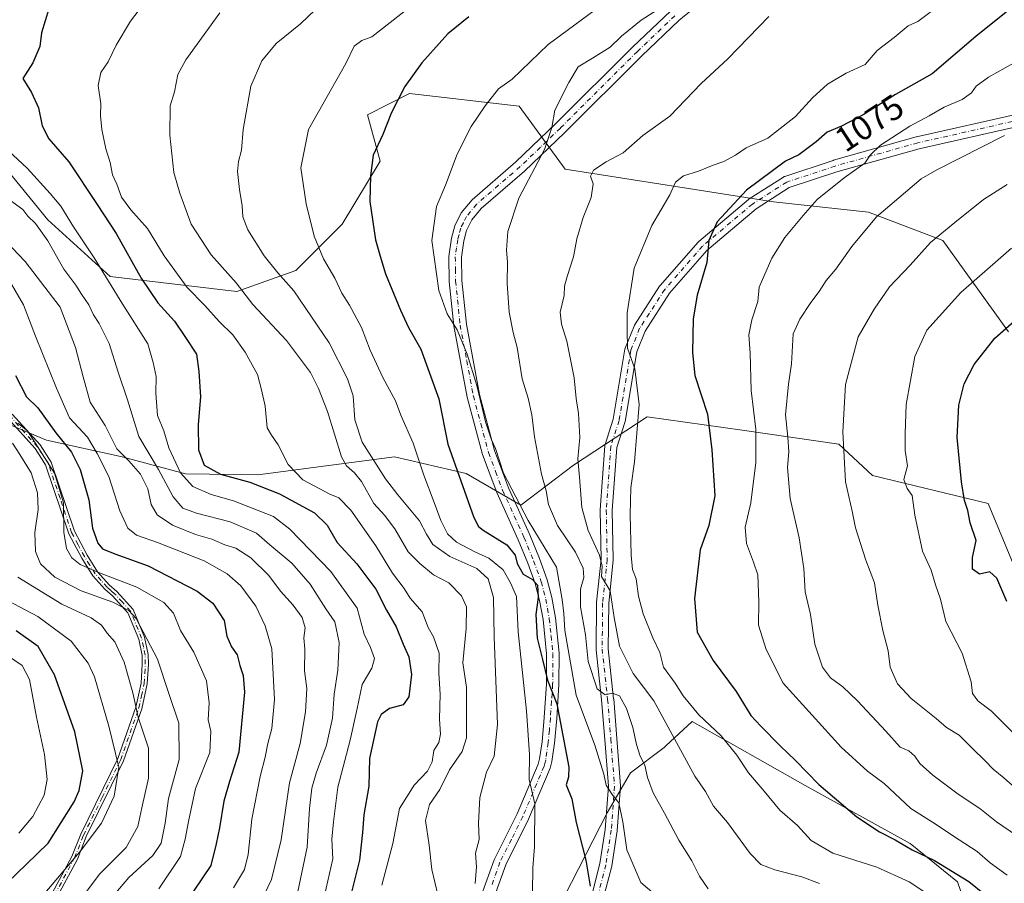
# Model space of a CAD drawing. Units: metres. Extents: x 658297 to 661756, y 4744133 to 4746526.
# Drawn here: x 658679 to 658965, y 4744563 to 4744813 of the extents above; entities that cross this region are included whole.
import ezdxf
from ezdxf.enums import TextEntityAlignment as Align

# ---------------------------------------------------------------- set-up
doc = ezdxf.new("R2010")
doc.units = ezdxf.units.M
doc.header["$MEASUREMENT"] = 0
doc.linetypes.add('DGN Style 4', pattern=[2.638475, 1.318413, -0.659207, 0.001648, -0.659207])
for name, color, linetype, lineweight in [('Arbolado forestal CxS', 92, 'Continuous', 0), ('Camino Cxs', 7, 'Continuous', 0), ('Camino eje', 30, 'DGN Style 4', 13), ('Curva de nivel maestra', 30, 'Continuous', 30), ('Curva de nivel normal', 30, 'Continuous', 0), ('Pastizal CxS', 92, 'Continuous', 0), ('Rótulo de curva de nivel directora', 7, 'Continuous', 0)]:
    doc.layers.add(name, color=color, linetype=linetype, lineweight=lineweight)
doc.styles.add('Style-Arial', font='txt')

# ---------------------------------------------------------------- blocks, each defined once
blk = doc.blocks.new('*U12')
at = {"layer": 'Arbolado forestal CxS', "color": 92, "linetype": 'Continuous', "lineweight": 0}
for points in [[(658668.327, 4744699.6131, 990.8773), (658687.2336, 4744691.6841, 996.7481), (658709.1899, 4744686.8052, 1009.0812), (658727.4866, 4744681.9261, 1019.9247), (658748.4321, 4744681.6159, 1027.4657), (658788.0835, 4744686.8783, 1041.9334), (658808.8229, 4744681.9994, 1050.1781), (658824.6825, 4744672.8493, 1055.209), (658839.9325, 4744684.4389, 1063.2211), (658861.2823, 4744698.4676, 1070.0611), (658888.7953, 4744694.5367, 1077.0516), (658916.7909, 4744690.5371, 1088.7873), (658926.5508, 4744681.3883, 1091.7964), (658960.035, 4744673.2892, 1101.1799), (658980.228, 4744624.6592, 1100.9278)], [(658965.8987, 4744722.9971, 1099.5114), (658946.9324, 4744749.4587, 1089.3562), (658925.332, 4744757.6357, 1083.2711), (658897.8823, 4744760.686, 1076.7462), (658837.4598, 4744770.1542, 1061.3995), (658824.1323, 4744788.326, 1056.2038), (658792.423, 4744791.9851, 1049.6015), (658780.2272, 4744785.8874, 1047.4441), (658783.8857, 4744772.4717, 1049.8367), (658772.9087, 4744754.1783, 1046.9777), (658759.4938, 4744740.7626, 1041.4468), (658742.4192, 4744734.665, 1034.0974), (658705.7228, 4744739.0682, 1020.0012), (658687.6363, 4744755.4909, 1016.5257), (658671.2729, 4744775.3265, 1017.7422)], [(658957.9029, 4744544.2339, 1069.0988), (658951.0863, 4744563.7726, 1074.265), (658937.4599, 4744574.8885, 1075.5445), (658907.0298, 4744591.7214, 1073.6916), (658874.2428, 4744610.2474, 1068.1247), (658866.6592, 4744603.1669, 1063.1596), (658866.1608, 4744602.7015, 1062.8646), (658856.4007, 4744595.3818, 1056.3273), (658849.6907, 4744583.7919, 1053.6147), (658822.8506, 4744531.3334, 1043.5943)]]:
    blk.add_polyline3d(points, dxfattribs=at)
blk = doc.blocks.new('*U13')
at = {"layer": 'Camino Cxs', "color": 7, "linetype": 'Continuous', "lineweight": 0}
for points in [[(658677.3301, 4744699.2401, 998.7636), (658685.3601, 4744690.2901, 1002.2806), (658688.5701, 4744685.3201, 1003.9508), (658695.3401, 4744665.2801, 1003.8413), (658698.9801, 4744658.4101, 1002.367), (658702.0601, 4744653.5001, 998.8808), (658705.4001, 4744649.7601, 999.6473), (658707.5901, 4744647.8601, 1000.7431), (658712.3301, 4744642.6101, 1002.3273), (658715.6401, 4744634.6201, 1002.4688), (658716.6501, 4744629.5701, 1003.842), (658716.7401, 4744626.8501, 1002.7853), (658716.4401, 4744621.1501, 995.4433), (658714.8401, 4744613.9101, 998.1317), (658709.5501, 4744598.8401, 997.6856), (658698.7601, 4744576.9101, 996.2286), (658696.1801, 4744570.3901, 994.57), (658683.9001, 4744547.5301, 990.9053), (658671.4601, 4744528.9101, 993.5723)], [(658670.0901, 4744530.0301, 993.6016), (658682.3901, 4744548.4201, 990.2561), (658694.5801, 4744571.1101, 994.1311), (658697.1501, 4744577.6001, 994.9862), (658707.9301, 4744599.4901, 997.5757), (658713.1501, 4744614.3601, 996.7531), (658714.6901, 4744621.3501, 994.7402), (658714.9901, 4744626.8401, 1002.1725), (658714.9101, 4744629.3601, 1003.0637), (658713.9601, 4744634.0901, 1001.2124), (658710.8401, 4744641.6301, 1001.1226), (658706.3801, 4744646.5801, 1000.5988), (658704.1701, 4744648.4801, 999.798), (658700.6501, 4744652.4301, 997.5401), (658697.4601, 4744657.5301, 1001.2988), (658693.7201, 4744664.5801, 1002.6009), (658686.9801, 4744684.5501, 1002.5424), (658683.9601, 4744689.2101, 1001.5356), (658675.9301, 4744698.1601, 997.0451)]]:
    blk.add_polyline3d(points, dxfattribs=at)

msp = doc.modelspace()

# ---------------------------------------------------------------- linework, layer by layer
at = {"layer": 'Arbolado forestal CxS', "color": 92, "linetype": 'Continuous', "lineweight": 0}
for points in [[(658671.2729, 4744775.3265, 1017.7422), (658687.6363, 4744755.4909, 1016.5257), (658705.7228, 4744739.0682, 1020.0012), (658742.4192, 4744734.665, 1034.0974), (658759.4938, 4744740.7626, 1041.4468), (658772.9087, 4744754.1783, 1046.9777), (658783.8857, 4744772.4717, 1049.8367), (658780.2272, 4744785.8874, 1047.4441), (658792.423, 4744791.9851, 1049.6015), (658824.1323, 4744788.326, 1056.2038), (658837.4598, 4744770.1542, 1061.3995), (658897.8823, 4744760.686, 1076.7462), (658925.332, 4744757.6357, 1083.2711), (658946.9324, 4744749.4587, 1089.3562), (658965.8987, 4744722.9971, 1099.5114)], [(658965.8987, 4744722.9971, 1099.5114), (658946.9324, 4744749.4587, 1089.3562), (658925.332, 4744757.6357, 1083.2711), (658897.8823, 4744760.686, 1076.7462), (658837.4598, 4744770.1542, 1061.3995), (658824.1323, 4744788.326, 1056.2038), (658792.423, 4744791.9851, 1049.6015), (658780.2272, 4744785.8874, 1047.4441), (658783.8857, 4744772.4717, 1049.8367), (658772.9087, 4744754.1783, 1046.9777), (658759.4938, 4744740.7626, 1041.4468), (658742.4192, 4744734.665, 1034.0974), (658705.7228, 4744739.0682, 1020.0012), (658687.6363, 4744755.4909, 1016.5257), (658671.2729, 4744775.3265, 1017.7422)], [(658965.8987, 4744722.9971, 1099.5114), (658946.9324, 4744749.4587, 1089.3562), (658925.332, 4744757.6357, 1083.2711), (658897.8823, 4744760.686, 1076.7462), (658837.4598, 4744770.1542, 1061.3995), (658824.1323, 4744788.326, 1056.2038), (658792.423, 4744791.9851, 1049.6015), (658780.2272, 4744785.8874, 1047.4441), (658783.8857, 4744772.4717, 1049.8367), (658772.9087, 4744754.1783, 1046.9777), (658759.4938, 4744740.7626, 1041.4468), (658742.4192, 4744734.665, 1034.0974), (658705.7228, 4744739.0682, 1020.0012), (658687.6363, 4744755.4909, 1016.5257), (658671.2729, 4744775.3265, 1017.7422)], [(658980.228, 4744624.6592, 1100.9278), (658960.035, 4744673.2892, 1101.1799), (658926.5508, 4744681.3883, 1091.7964), (658916.7909, 4744690.5371, 1088.7873), (658888.7953, 4744694.5367, 1077.0516), (658861.2823, 4744698.4676, 1070.0611), (658839.9325, 4744684.4389, 1063.2211), (658824.6825, 4744672.8493, 1055.209), (658808.8229, 4744681.9994, 1050.1781), (658788.0835, 4744686.8783, 1041.9334), (658748.4321, 4744681.6159, 1027.4657), (658727.4866, 4744681.9261, 1019.9247), (658709.1899, 4744686.8052, 1009.0812), (658687.2336, 4744691.6841, 996.7481), (658668.327, 4744699.6131, 990.8773)], [(658668.327, 4744699.6131, 990.8773), (658687.2336, 4744691.6841, 996.7481), (658709.1899, 4744686.8052, 1009.0812), (658727.4866, 4744681.9261, 1019.9247), (658748.4321, 4744681.6159, 1027.4657), (658788.0835, 4744686.8783, 1041.9334), (658808.8229, 4744681.9994, 1050.1781), (658824.6825, 4744672.8493, 1055.209), (658839.9325, 4744684.4389, 1063.2211), (658861.2823, 4744698.4676, 1070.0611), (658888.7953, 4744694.5367, 1077.0516), (658916.7909, 4744690.5371, 1088.7873), (658926.5508, 4744681.3883, 1091.7964), (658960.035, 4744673.2892, 1101.1799), (658980.228, 4744624.6592, 1100.9278)], [(658668.327, 4744699.6131, 990.8773), (658687.2336, 4744691.6841, 996.7481), (658709.1899, 4744686.8052, 1009.0812), (658727.4866, 4744681.9261, 1019.9247), (658748.4321, 4744681.6159, 1027.4657), (658788.0835, 4744686.8783, 1041.9334), (658808.8229, 4744681.9994, 1050.1781), (658824.6825, 4744672.8493, 1055.209), (658839.9325, 4744684.4389, 1063.2211), (658861.2823, 4744698.4676, 1070.0611), (658888.7953, 4744694.5367, 1077.0516), (658916.7909, 4744690.5371, 1088.7873), (658926.5508, 4744681.3883, 1091.7964), (658960.035, 4744673.2892, 1101.1799), (658980.228, 4744624.6592, 1100.9278)], [(658957.9029, 4744544.2339, 1069.0988), (658951.0863, 4744563.7726, 1074.265), (658937.4599, 4744574.8885, 1075.5445), (658907.0298, 4744591.7214, 1073.6916), (658874.2428, 4744610.2474, 1068.1247), (658866.6592, 4744603.1669, 1063.1596), (658866.1608, 4744602.7015, 1062.8646), (658856.4007, 4744595.3818, 1056.3273), (658849.6907, 4744583.7919, 1053.6147), (658822.8506, 4744531.3334, 1043.5943)]]:
    msp.add_polyline3d(points, dxfattribs=at)
at = {"layer": 'Camino Cxs', "color": 7, "linetype": 'Continuous', "lineweight": 0}
for points in [[(658877.7101, 4744819.2801, 1074.6439), (658870.4401, 4744813.1601, 1069.2539), (658859.6901, 4744802.9101, 1066.9901), (658837.3801, 4744780.7001, 1067.8796), (658825.6801, 4744769.5101, 1062.2341), (658813.1401, 4744758.6901, 1059.572), (658810.4801, 4744755.4401, 1058.8948), (658808.9501, 4744752.3801, 1058.1372), (658808.1501, 4744749.3901, 1057.5991), (658807.4901, 4744744.6001, 1057.0343), (658807.5901, 4744737.8501, 1057.2516), (658808.8801, 4744725.2401, 1057.9387), (658812.6701, 4744704.8901, 1058.4894), (658817.0201, 4744688.6601, 1060.5716), (658821.0401, 4744677.8801, 1058.6609), (658827.2401, 4744664.2901, 1063.9898), (658830.0601, 4744657.4001, 1066.4631), (658832.3001, 4744651.2201, 1058.516), (658833.6501, 4744646.0701, 1059.9179), (658834.7001, 4744640.2301, 1062.9383), (658835.7501, 4744629.9701, 1060.3132), (658835.6901, 4744620.9601, 1058.2825), (658835.0501, 4744611.0801, 1051.397), (658834.4201, 4744603.9101, 1053.3948), (658833.6501, 4744598.6201, 1053.4461), (658833.1101, 4744596.6601, 1052.681), (658826.9001, 4744581.9201, 1048.5227), (658820.2701, 4744568.7401, 1049.4589), (658815.4201, 4744555.0801, 1046.7682)], [(658877.7101, 4744819.2801, 1074.6439), (658870.4401, 4744813.1601, 1069.2539), (658859.6901, 4744802.9101, 1066.9901), (658837.3801, 4744780.7001, 1067.8796), (658825.6801, 4744769.5101, 1062.2341), (658813.1401, 4744758.6901, 1059.572), (658810.4801, 4744755.4401, 1058.8948), (658808.9501, 4744752.3801, 1058.1372), (658808.1501, 4744749.3901, 1057.5991), (658807.4901, 4744744.6001, 1057.0343), (658807.5901, 4744737.8501, 1057.2516), (658808.8801, 4744725.2401, 1057.9387), (658812.6701, 4744704.8901, 1058.4894), (658817.0201, 4744688.6601, 1060.5716), (658821.0401, 4744677.8801, 1058.6609), (658827.2401, 4744664.2901, 1063.9898), (658830.0601, 4744657.4001, 1066.4631), (658832.3001, 4744651.2201, 1058.516), (658833.6501, 4744646.0701, 1059.9179), (658834.7001, 4744640.2301, 1062.9383), (658835.7501, 4744629.9701, 1060.3132), (658835.6901, 4744620.9601, 1058.2825), (658835.0501, 4744611.0801, 1051.397), (658834.4201, 4744603.9101, 1053.3948), (658833.6501, 4744598.6201, 1053.4461), (658833.1101, 4744596.6601, 1052.681), (658826.9001, 4744581.9201, 1048.5227), (658820.2701, 4744568.7401, 1049.4589), (658815.4201, 4744555.0801, 1046.7682)], [(658811.9401, 4744556.2301, 1045.7732), (658816.9001, 4744570.1801, 1048.9572), (658823.5701, 4744583.4601, 1052.3228), (658829.6401, 4744597.8601, 1053.326), (658830.0601, 4744599.3701, 1053.5206), (658830.7801, 4744604.3301, 1053.1219), (658831.3901, 4744611.3601, 1050.142), (658832.0301, 4744621.0901, 1053.7855), (658832.0901, 4744629.8001, 1058.03), (658831.0701, 4744639.7201, 1061.3304), (658830.0701, 4744645.2801, 1057.9758), (658828.8001, 4744650.1301, 1057.9125), (658826.6401, 4744656.0901, 1063.066), (658823.8801, 4744662.8301, 1058.618), (658817.6501, 4744676.4801, 1059.6768), (658813.5201, 4744687.5401, 1059.613), (658809.1001, 4744704.0801, 1057.8599), (658805.2501, 4744724.7201, 1057.3131), (658803.9301, 4744737.6401, 1058.1197), (658803.8301, 4744744.8301, 1057.7574), (658804.5501, 4744750.1201, 1058.3189), (658805.5001, 4744753.6901, 1058.7352), (658807.3901, 4744757.4501, 1059.6573), (658810.5101, 4744761.2601, 1061.0695), (658823.2201, 4744772.2201, 1064.5653), (658834.8201, 4744783.3201, 1069.7257), (658857.1301, 4744805.5301, 1065.6453), (658867.9901, 4744815.8901, 1067.4413)], [(658811.9401, 4744556.2301, 1045.7732), (658816.9001, 4744570.1801, 1048.9572), (658823.5701, 4744583.4601, 1052.3228), (658829.6401, 4744597.8601, 1053.326), (658830.0601, 4744599.3701, 1053.5206), (658830.7801, 4744604.3301, 1053.1219), (658831.3901, 4744611.3601, 1050.142), (658832.0301, 4744621.0901, 1053.7855), (658832.0901, 4744629.8001, 1058.03), (658831.0701, 4744639.7201, 1061.3304), (658830.0701, 4744645.2801, 1057.9758), (658828.8001, 4744650.1301, 1057.9125), (658826.6401, 4744656.0901, 1063.066), (658823.8801, 4744662.8301, 1058.618), (658817.6501, 4744676.4801, 1059.6768), (658813.5201, 4744687.5401, 1059.613), (658809.1001, 4744704.0801, 1057.8599), (658805.2501, 4744724.7201, 1057.3131), (658803.9301, 4744737.6401, 1058.1197), (658803.8301, 4744744.8301, 1057.7574), (658804.5501, 4744750.1201, 1058.3189), (658805.5001, 4744753.6901, 1058.7352), (658807.3901, 4744757.4501, 1059.6573), (658810.5101, 4744761.2601, 1061.0695), (658823.2201, 4744772.2201, 1064.5653), (658834.8201, 4744783.3201, 1069.7257), (658857.1301, 4744805.5301, 1065.6453), (658867.9901, 4744815.8901, 1067.4413)], [(658845.1042, 4744559.5753, 1050.4065), (658847.5473, 4744569.0907, 1052.5174), (658849.1104, 4744578.9905, 1055.3059), (658850.0216, 4744591.4859, 1060.4505), (658848.9736, 4744604.9782, 1058.6405), (658848.0497, 4744616.4604, 1063.9813), (658846.4649, 4744630.9878, 1065.5878), (658846.4546, 4744631.1863, 1065.5598), (658846.587, 4744644.5564, 1067.4496), (658846.5965, 4744644.7223, 1067.4927), (658847.9081, 4744657.1825, 1067.3359), (658847.6454, 4744671.3781, 1071.3191), (658847.6496, 4744671.519, 1071.2917), (658848.9726, 4744690.0399, 1070.5231), (658848.9948, 4744690.2191, 1070.4799), (658849.0521, 4744690.4507, 1070.4215), (658851.3948, 4744697.7391, 1071.1579), (658854.8145, 4744717.9941, 1074.2276), (658854.8945, 4744718.295, 1074.0419), (658854.9118, 4744718.3406, 1074.0104), (658857.4253, 4744724.6906, 1072.2993), (658857.537, 4744724.9215, 1072.361), (658857.5833, 4744724.9972, 1072.3806), (658864.8594, 4744736.242, 1073.7949), (658864.9994, 4744736.4294, 1073.8248), (658875.9909, 4744749.0105, 1077.1596), (658876.1801, 4744749.1964, 1077.2314), (658890.6019, 4744761.3689, 1083.9193), (658890.7854, 4744761.5039, 1083.9969), (658900.7072, 4744767.8539, 1082.2728), (658900.8986, 4744767.9602, 1082.1626), (658901.1018, 4744768.0417, 1082.0362), (658915.1248, 4744772.6719, 1081.1925), (658915.1989, 4744772.6945, 1081.1593), (658939.1437, 4744779.4414, 1092.0553), (658939.2347, 4744779.4644, 1092.0433), (658969.265, 4744786.2113, 1093.7055)], [(658845.1042, 4744559.5753, 1050.4065), (658847.5473, 4744569.0907, 1052.5174), (658849.1104, 4744578.9905, 1055.3059), (658850.0216, 4744591.4859, 1060.4505), (658848.9736, 4744604.9782, 1058.6405), (658848.0497, 4744616.4604, 1063.9813), (658846.4649, 4744630.9878, 1065.5878), (658846.4546, 4744631.1863, 1065.5598), (658846.587, 4744644.5564, 1067.4496), (658846.5965, 4744644.7223, 1067.4927), (658847.9081, 4744657.1825, 1067.3359), (658847.6454, 4744671.3781, 1071.3191), (658847.6496, 4744671.519, 1071.2917), (658848.9726, 4744690.0399, 1070.5231), (658848.9948, 4744690.2191, 1070.4799), (658849.0521, 4744690.4507, 1070.4215), (658851.3948, 4744697.7391, 1071.1579), (658854.8145, 4744717.9941, 1074.2276), (658854.8945, 4744718.295, 1074.0419), (658854.9118, 4744718.3406, 1074.0104), (658857.4253, 4744724.6906, 1072.2993), (658857.537, 4744724.9215, 1072.361), (658857.5833, 4744724.9972, 1072.3806), (658864.8594, 4744736.242, 1073.7949), (658864.9994, 4744736.4294, 1073.8248), (658875.9909, 4744749.0105, 1077.1596), (658876.1801, 4744749.1964, 1077.2314), (658890.6019, 4744761.3689, 1083.9193), (658890.7854, 4744761.5039, 1083.9969), (658900.7072, 4744767.8539, 1082.2728), (658900.8986, 4744767.9601, 1082.1626), (658901.1018, 4744768.0417, 1082.0362), (658915.1248, 4744772.6719, 1081.1925), (658915.1989, 4744772.6945, 1081.1593), (658939.1437, 4744779.4414, 1092.0553), (658939.2347, 4744779.4644, 1092.0433), (658969.265, 4744786.2113, 1093.7055)], [(658969.8715, 4744782.7604, 1091.7185), (658940.0477, 4744776.0599, 1089.6725), (658916.1854, 4744769.3362, 1080.582), (658902.4083, 4744764.7872, 1082.4675), (658892.7693, 4744758.6181, 1079.9061), (658878.5392, 4744746.6076, 1077.0069), (658867.7294, 4744734.2348, 1073.487), (658860.6159, 4744723.2413, 1071.951), (658858.2339, 4744717.2236, 1072.5404), (658854.8239, 4744697.0259, 1071.7101), (658854.7655, 4744696.788, 1071.6453), (658852.4487, 4744689.5803, 1071.0209), (658851.1464, 4744671.3481, 1076.2312), (658851.4096, 4744657.123, 1068.0058), (658851.4002, 4744656.9236, 1068.0169), (658850.086, 4744644.4386, 1069.2336), (658849.9555, 4744631.2641, 1067.9403), (658851.5318, 4744616.8153, 1063.1879), (658851.5365, 4744616.7659, 1063.1517), (658852.4628, 4744605.254, 1058.4027), (658853.5212, 4744591.6255, 1059.92), (658853.5265, 4744591.49, 1059.8775), (658853.5219, 4744591.3627, 1059.8245), (658852.5958, 4744578.6627, 1055.0027), (658852.579, 4744578.5171, 1054.9473), (658850.9889, 4744568.4474, 1053.0981), (658850.9579, 4744568.3006, 1053.0632), (658848.4444, 4744558.511, 1050.7259)], [(658969.8715, 4744782.7604, 1091.7185), (658940.0477, 4744776.0599, 1089.6725), (658916.1854, 4744769.3362, 1080.582), (658902.4083, 4744764.7872, 1082.4675), (658892.7693, 4744758.6181, 1079.9061), (658878.5392, 4744746.6076, 1077.0069), (658867.7294, 4744734.2348, 1073.487), (658860.6159, 4744723.2413, 1071.951), (658858.2339, 4744717.2236, 1072.5404), (658854.8239, 4744697.0259, 1071.7101), (658854.7655, 4744696.788, 1071.6453), (658852.4487, 4744689.5803, 1071.0209), (658851.1464, 4744671.3481, 1076.2312), (658851.4096, 4744657.123, 1068.0058), (658851.4002, 4744656.9236, 1068.0169), (658850.086, 4744644.4386, 1069.2336), (658849.9555, 4744631.2641, 1067.9403), (658851.5318, 4744616.8153, 1063.1879), (658851.5365, 4744616.7659, 1063.1517), (658852.4628, 4744605.254, 1058.4027), (658853.5212, 4744591.6255, 1059.92), (658853.5265, 4744591.49, 1059.8775), (658853.5219, 4744591.3627, 1059.8245), (658852.5958, 4744578.6627, 1055.0027), (658852.579, 4744578.5171, 1054.9473), (658850.9889, 4744568.4474, 1053.0981), (658850.9579, 4744568.3006, 1053.0632), (658848.4444, 4744558.511, 1050.7259)], [(658677.3301, 4744699.2401, 998.7636), (658685.3601, 4744690.2901, 1002.2806), (658688.5701, 4744685.3201, 1003.9508), (658695.3401, 4744665.2801, 1003.8413), (658698.9801, 4744658.4101, 1002.367), (658702.0601, 4744653.5001, 998.8808), (658705.4001, 4744649.7601, 999.6473), (658707.5901, 4744647.8601, 1000.7431), (658712.3301, 4744642.6101, 1002.3273), (658715.6401, 4744634.6201, 1002.4688), (658716.6501, 4744629.5701, 1003.842), (658716.7401, 4744626.8501, 1002.7853), (658716.4401, 4744621.1501, 995.4433), (658714.8401, 4744613.9101, 998.1317), (658709.5501, 4744598.8401, 997.6856), (658698.7601, 4744576.9101, 996.2286), (658696.1801, 4744570.3901, 994.57), (658683.9001, 4744547.5301, 990.9053), (658671.4601, 4744528.9101, 993.5723)], [(658670.0901, 4744530.0301, 993.6016), (658682.3901, 4744548.4201, 990.2561), (658694.5801, 4744571.1101, 994.1311), (658697.1501, 4744577.6001, 994.9862), (658707.9301, 4744599.4901, 997.5757), (658713.1501, 4744614.3601, 996.7531), (658714.6901, 4744621.3501, 994.7402), (658714.9901, 4744626.8401, 1002.1725), (658714.9101, 4744629.3601, 1003.0637), (658713.9601, 4744634.0901, 1001.2124), (658710.8401, 4744641.6301, 1001.1226), (658706.3801, 4744646.5801, 1000.5988), (658704.1701, 4744648.4801, 999.798), (658700.6501, 4744652.4301, 997.5401), (658697.4601, 4744657.5301, 1001.2988), (658693.7201, 4744664.5801, 1002.6009), (658686.9801, 4744684.5501, 1002.5424), (658683.9601, 4744689.2101, 1001.5356), (658675.9301, 4744698.1601, 997.0451)]]:
    msp.add_polyline3d(points, dxfattribs=at)
at = {"layer": 'Camino eje', "color": 30, "linetype": 'DGN Style 4', "lineweight": 13}
for points in [[(658869.2151, 4744814.5251, 1068.3115), (658858.4101, 4744804.2201, 1065.864), (658836.1001, 4744782.0101, 1068.5297), (658830.3001, 4744776.4601, 1063.3244), (658824.4501, 4744770.8651, 1063.2984), (658818.1801, 4744765.4551, 1060.8531), (658811.8251, 4744759.9751, 1060.0932), (658808.9351, 4744756.4451, 1059.2053), (658807.9901, 4744754.5651, 1058.6789), (658807.2251, 4744753.0351, 1058.2), (658806.7501, 4744751.2501, 1057.9591), (658806.3501, 4744749.7551, 1057.7926), (658806.0201, 4744747.3601, 1057.4242), (658805.6601, 4744744.7151, 1057.3969), (658805.7101, 4744741.1201, 1057.4132), (658805.7601, 4744737.7451, 1057.6565), (658807.0651, 4744724.9801, 1057.1896), (658808.9901, 4744714.6601, 1056.5289), (658810.8851, 4744704.4851, 1058.1462), (658813.0601, 4744696.3701, 1056.9845), (658815.2701, 4744688.1001, 1059.9261), (658817.3351, 4744682.5701, 1059.5747), (658819.3451, 4744677.1801, 1059.1782), (658825.5601, 4744663.5601, 1061.5114), (658828.3501, 4744656.7451, 1065.2439), (658830.5501, 4744650.6751, 1058.3939), (658831.8601, 4744645.6751, 1058.2699), (658832.8851, 4744639.9751, 1061.5828), (658833.3951, 4744635.0151, 1061.5231), (658833.9201, 4744629.8851, 1059.1652), (658833.8601, 4744621.0251, 1055.5607), (658833.5401, 4744616.0851, 1053.0548), (658833.2201, 4744611.2201, 1049.9178), (658832.9151, 4744607.7051, 1049.6887), (658832.6001, 4744604.1201, 1051.7718), (658831.8551, 4744598.9951, 1052.3911), (658831.5851, 4744598.0151, 1052.3102), (658831.3751, 4744597.2601, 1052.2879), (658825.2351, 4744582.6901, 1050.0712), (658821.9201, 4744576.1001, 1052.2044), (658818.5851, 4744569.4601, 1048.9598), (658816.1051, 4744562.4851, 1049.0827)], [(658969.6486, 4744784.5039, 1092.479), (658939.6183, 4744777.757, 1090.9289), (658915.6735, 4744771.0101, 1080.738), (658901.6505, 4744766.3799, 1081.7604), (658891.7287, 4744760.0299, 1082.0285), (658877.3088, 4744747.8591, 1077.5066), (658866.3286, 4744735.2913, 1073.6226), (658859.0525, 4744724.0465, 1072.0997), (658856.539, 4744717.6965, 1072.9507), (658853.0994, 4744697.3235, 1070.7386), (658850.7182, 4744689.9152, 1070.6566), (658849.3952, 4744671.3943, 1073.7763), (658849.6598, 4744657.1068, 1067.6556), (658848.3369, 4744644.5391, 1067.4952), (658848.2046, 4744631.1776, 1065.7016), (658849.7921, 4744616.6255, 1063.5978), (658850.7182, 4744605.1161, 1058.497), (658851.7765, 4744591.49, 1059.0589), (658850.8504, 4744578.79, 1055.0938), (658849.2629, 4744568.7358, 1052.8061), (658846.7494, 4744558.9462, 1050.5385)], [(658683.1451, 4744547.9751, 990.5778), (658695.3801, 4744570.7501, 994.3832), (658697.9551, 4744577.2551, 995.5574), (658703.3451, 4744588.2001, 996.3147), (658708.7401, 4744599.1651, 997.627), (658713.9951, 4744614.1351, 997.4498), (658714.7651, 4744617.6301, 995.0379), (658715.5651, 4744621.2501, 995.0841), (658715.7151, 4744624.1001, 997.7021), (658715.8651, 4744626.8451, 1002.4789), (658715.7801, 4744629.4651, 1003.448), (658715.3051, 4744631.8301, 1003.0149), (658714.8001, 4744634.3551, 1001.808), (658711.5851, 4744642.1201, 1001.7894), (658709.2151, 4744644.7451, 1001.2761), (658706.9851, 4744647.2201, 1000.7527), (658705.8901, 4744648.1701, 1000.281), (658704.7851, 4744649.1201, 999.7229), (658703.1151, 4744650.9901, 998.7401), (658701.3551, 4744652.9651, 998.1832), (658699.7601, 4744655.5151, 1000.054), (658698.2201, 4744657.9701, 1001.8381), (658696.4001, 4744661.4051, 1003.9311), (658694.5301, 4744664.9301, 1003.1757), (658691.1601, 4744674.9151, 1002.7693), (658687.7751, 4744684.9351, 1003.4971), (658686.1701, 4744687.4201, 1004.9542), (658684.6601, 4744689.7501, 1001.9285), (658676.6301, 4744698.7001, 997.8632)]]:
    msp.add_polyline3d(points, dxfattribs=at)
at = {"layer": 'Curva de nivel maestra', "color": 30, "linetype": 'Continuous', "lineweight": 30, "flags": 128}
for points, elevation in [([(658687.87, 4744816.5901), (658685.78, 4744809.6001), (658685.32, 4744805.6701), (658683.25, 4744800.9201), (658680.39, 4744796.3301), (658682.94, 4744792.3701), (658684.96, 4744787.8601), (658685.99, 4744782.6801), (658687.94, 4744778.8901), (658693.73, 4744772.2801), (658701.89, 4744759.9201), (658707.45, 4744751.4801), (658714.63, 4744738.5501), (658719.49, 4744731.4401), (658724.28, 4744726.0901), (658727.48, 4744721.3801), (658730.69, 4744716.6001), (658731.38, 4744711.5601), (658731.85, 4744704.1801), (658731.18, 4744696.1801), (658731.29, 4744688.8501), (658732.93, 4744684.4401), (658737.64, 4744681.7901), (658746.15, 4744679.5201), (658754.78, 4744676.1401), (658764.9, 4744670.6001), (658768.57, 4744667.0101), (658771.41, 4744662.0801), (658777.12, 4744655.8701), (658782.66, 4744648.5201), (658785.72, 4744642.4501), (658788.52, 4744637.5801), (658790.55, 4744632.6301), (658792.16, 4744628.9601), (658792.98, 4744623.8401), (658792.17, 4744617.3601), (658790.52, 4744615.0801), (658786.63, 4744613.9701), (658784.2, 4744612.2001), (658783.13, 4744610.1201), (658780.81, 4744599.5001), (658780.57, 4744591.5101), (658779.21, 4744583.1501), (658778.8, 4744578.0701), (658778.35, 4744574.4801), (658777.89, 4744570.0701), (658775.13, 4744558.9101)], 1025), ([(658966.15, 4744816.3901), (658956.48, 4744808.5701), (658943.82, 4744797.7401), (658933.15, 4744791.7401), (658923.83, 4744785.8701), (658917.52, 4744782.5401), (658913.41, 4744780.8301), (658910.19, 4744778.0201), (658905.15, 4744774.2801), (658901.32, 4744772.4001), (658890.03, 4744764.0601), (658881.53, 4744754.8401), (658879.14, 4744749.5101), (658878.55, 4744743.1401), (658875.74, 4744733.6701), (658874.6, 4744726.7801), (658874.41, 4744717.0801), (658875.02, 4744710.4001), (658878.74, 4744699.1801), (658879.95, 4744688.8501), (658880.84, 4744675.5401), (658879.11, 4744666.9301), (658876.59, 4744659.8701), (658874.95, 4744645.8201), (658875.75, 4744636.0901), (658880.36, 4744627.8901), (658886.99, 4744618.9001), (658891.29, 4744611.9701), (658894.14, 4744608.8801), (658899.74, 4744603.1601), (658904.22, 4744598.9501), (658910.94, 4744591.9501), (658921.96, 4744582.6601), (658928.56, 4744578.2401), (658933.1, 4744575.9901), (658938.01, 4744573.0501), (658944.51, 4744570.0001), (658954.39, 4744563.9001), (658963.52, 4744556.5701)], 1075), ([(658809.56, 4744814.2701), (658803.47, 4744809.3201), (658795.94, 4744800.8701), (658791.07, 4744794.0801), (658787.16, 4744786.5701), (658784.69, 4744780.1801), (658781.83, 4744774.1801), (658781.11, 4744768.1801), (658780.87, 4744760.7701), (658782.54, 4744749.7101), (658783.94, 4744744.9701), (658785.48, 4744739.8501), (658789.74, 4744729.2901), (658792.15, 4744724.2601), (658795.66, 4744718.0401), (658800.89, 4744703.6601), (658803.47, 4744690.5001), (658811.03, 4744669.2701), (658812.34, 4744666.6801), (658813.76, 4744665.6301), (658820.58, 4744661.4101), (658823.04, 4744658.4001), (658823.54, 4744655.9501), (658825.36, 4744652.9101), (658828.02, 4744651.3501), (658829.49, 4744649.7101), (658829.64, 4744646.1101), (658828.96, 4744641.2001), (658829.34, 4744634.3701), (658830.93, 4744628.1801), (658832.35, 4744622.2201), (658835.1, 4744615.3401), (658838.58, 4744597.0401), (658838.41, 4744594.1401), (658837.8, 4744591.8301), (658839.37, 4744587.8401), (658840.69, 4744580.9901), (658843.51, 4744570.0801), (658844.74, 4744562.5701)], 1050), ([(658965.4, 4744644.9901), (658962.51, 4744651.7101), (658960.51, 4744653.5401), (658957.48, 4744652.8401), (658955.45, 4744654.3401), (658955.52, 4744657.6601), (658956.55, 4744662.5801), (658954.84, 4744667.7601), (658954.12, 4744671.2901), (658953.18, 4744674.2101), (658952.26, 4744679.6201), (658951.08, 4744692.4001), (658951.55, 4744701.7601), (658953.08, 4744707.9401), (658956, 4744713.5401), (658961.98, 4744721.1701), (658967.54, 4744726.1101)], 1100), ([(658678.23, 4744710.3401), (658681.4, 4744704.2401), (658684.69, 4744701.0201), (658689.92, 4744693.7701), (658694.48, 4744688.2301), (658697.03, 4744683.1601), (658699.5, 4744674.3801), (658700.61, 4744666.1701), (658702.13, 4744661.8301), (658703.5, 4744660.2001), (658707.03, 4744658.8001), (658716.69, 4744655.3301), (658730.84, 4744647.9401), (658735.44, 4744644.4701), (658738.74, 4744639.4301), (658739.51, 4744634.8801), (658740.81, 4744631.8401), (658742.46, 4744629.4901), (658743.27, 4744626.4401), (658744.2, 4744623.5101), (658744.6, 4744618.6701), (658742.91, 4744601.3401), (658740.21, 4744592.8501), (658738.62, 4744587.1801), (658737.38, 4744579.3801), (658736.42, 4744574.7601), (658734.83, 4744568.5601), (658729.82, 4744561.0601)], 1000), ([(658675.95, 4744563.5601), (658681.48, 4744568.9101), (658687.7, 4744575.0201), (658695.22, 4744586.9201), (658696.71, 4744590.2501), (658697.75, 4744595.9001), (658695.48, 4744607.2001), (658689.59, 4744623.7201), (658684.84, 4744631.8901), (658678.5, 4744636.4501)], 975)]:
    msp.add_lwpolyline(points, dxfattribs=dict(at, elevation=elevation))
at = {"layer": 'Curva de nivel normal', "color": 30, "linetype": 'Continuous', "lineweight": 0, "flags": 128}
for points, elevation in [([(658784.41, 4744562.8), (658787.57, 4744574.94), (658789.47, 4744585.04), (658793.75, 4744591.77), (658797.6, 4744595.85), (658798.98, 4744598.51), (658799.44, 4744601.85), (658800.89, 4744604.18), (658801.41, 4744606.51), (658801.12, 4744610.9), (658801.24, 4744618.08), (658800.88, 4744624.24), (658800.96, 4744630.04), (658799.31, 4744634.71), (658797.8, 4744637.42), (658796.09, 4744641.94), (658792.58, 4744645.89), (658790.83, 4744648.74), (658787.48, 4744653.12), (658782.6, 4744661.09), (658775.43, 4744671.41), (658771.97, 4744675), (658769.33, 4744676.03), (658761.5, 4744680.19), (658757.28, 4744684.59), (658754.31, 4744690.32), (658752.42, 4744693.12), (658751.17, 4744695.27), (658750.54, 4744701.52), (658749.52, 4744706.28), (658748.36, 4744710.72), (658744.8, 4744717.16), (658741.22, 4744722.2), (658737.24, 4744726.06), (658733.06, 4744730.67), (658728, 4744735.89), (658721.29, 4744745.08), (658716.51, 4744752.9), (658711.66, 4744758.37), (658708.96, 4744761.99), (658707.59, 4744765.78), (658706.39, 4744768.51), (658705.66, 4744772.05), (658704.39, 4744775.98), (658703.26, 4744781.65), (658702.93, 4744785.63), (658703, 4744789.03), (658702.22, 4744794.33), (658702.96, 4744798.08), (658705.08, 4744801.24), (658707.44, 4744806.02), (658711.62, 4744813.02), (658718.77, 4744822.51)], 1030), ([(658868.86, 4744819.36), (658859.54, 4744813.23), (658853.82, 4744808.65), (658850.48, 4744805.41), (658845.42, 4744802.24), (658841.23, 4744799.8), (658838.5, 4744795.18), (658834.54, 4744787.18), (658833.62, 4744782.18), (658831.47, 4744775.85), (658824.09, 4744761.73), (658820.83, 4744752.06), (658820.48, 4744746.71), (658820.8, 4744743.29), (658820.64, 4744737.01), (658821.26, 4744728.74), (658822.4, 4744722.85), (658823.55, 4744718.51), (658825.04, 4744709.46), (658826.73, 4744703.78), (658827.83, 4744699.04), (658828.56, 4744692.62), (658830.67, 4744681.87), (658831.94, 4744676.97), (658832.7, 4744673.06), (658835.27, 4744666.97), (658840.51, 4744659.24), (658842.72, 4744654.56), (658842.89, 4744651.94), (658841.94, 4744648.57), (658841.93, 4744643.38), (658843.34, 4744635.26), (658844.1, 4744627.59), (658846.76, 4744619.65), (658849.12, 4744617.89), (658851.16, 4744618.43), (658853.24, 4744617.68), (658855.29, 4744613.99), (658857.12, 4744608.48), (658858.18, 4744603.53), (658859.24, 4744600.22), (658860.52, 4744597.53), (658861.33, 4744594.02), (658863, 4744589.52), (658866.29, 4744583.63), (658870.37, 4744575.89), (658874.18, 4744569.88), (658876.36, 4744565.39), (658878.94, 4744561.74)], 1060), ([(658767.15, 4744818.3), (658760.78, 4744812.21), (658753.76, 4744806.48), (658749.62, 4744801.51), (658746.4, 4744794.18), (658744.19, 4744781.63), (658743.68, 4744775.65), (658742.81, 4744772.3), (658742.6, 4744769.48), (658743.1, 4744764.23), (658743.96, 4744759.53), (658744.1, 4744756.29), (658745.56, 4744752.56), (658750.26, 4744745.01), (658754.28, 4744740.08), (658758.85, 4744734.93), (658769.16, 4744719.81), (658774.39, 4744709.39), (658776.11, 4744704.54), (658776.57, 4744697.6), (658778.69, 4744691.06), (658785.4, 4744680.43), (658788.99, 4744675.84), (658795.32, 4744668.35), (658797.36, 4744664.49), (658799.11, 4744661.44), (658804.05, 4744657.97), (658811.85, 4744654.52), (658815.14, 4744651.5), (658816.76, 4744646.12), (658816.9, 4744634.72), (658817.89, 4744609.39), (658816.95, 4744600.18), (658814.65, 4744595.51), (658812.74, 4744588.18), (658812.36, 4744580.82), (658812.54, 4744576.07), (658811.54, 4744572.08), (658811.8, 4744568.18), (658811.44, 4744563.31)], 1040), ([(658827.99, 4744560.85), (658828.09, 4744567.8), (658828.63, 4744573.88), (658828.72, 4744586.41), (658827.08, 4744593.41), (658827.11, 4744600.67), (658826.26, 4744613.26), (658823.83, 4744636.2), (658823.39, 4744646.37), (658821.64, 4744650.32), (658819.48, 4744654.16), (658815.42, 4744657.54), (658811.27, 4744659.32), (658805.99, 4744662.11), (658803.4, 4744664.58), (658801.45, 4744668.42), (658799.58, 4744673.62), (658796.51, 4744681.54), (658793.43, 4744690.79), (658789.84, 4744698.89), (658788.3, 4744703.06), (658784.64, 4744709.77), (658780.99, 4744717.7), (658778.47, 4744724.26), (658775.04, 4744730.73), (658772.81, 4744734.2), (658770.77, 4744738.54), (658767.48, 4744744.2), (658764.73, 4744750.76), (658762.49, 4744760.07), (658760.89, 4744770.51), (658763.15, 4744781.59), (658773.91, 4744800.74), (658776.37, 4744805.7), (658778.63, 4744807.4), (658781.45, 4744808.4), (658792.1, 4744816.77)], 1045), ([(658848.05, 4744817.57), (658832.59, 4744806.19), (658822.13, 4744796.18), (658818.21, 4744793.34), (658814.27, 4744788.43), (658810.24, 4744782.51), (658806.19, 4744774.51), (658802.82, 4744765.51), (658800.19, 4744759.3), (658798.82, 4744749.44), (658800.92, 4744735.02), (658803.27, 4744728.22), (658806.2, 4744723.6), (658809.12, 4744716.6), (658811.9, 4744707.53), (658814.44, 4744697.01), (658816.12, 4744691.79), (658817.32, 4744689.24), (658819.59, 4744682.07), (658826.73, 4744668.4), (658834.98, 4744654.85), (658836.61, 4744645.51), (658837.09, 4744641.53), (658837.42, 4744636.57), (658840.65, 4744617.81), (658846.05, 4744603.33), (658848.64, 4744595), (658849.34, 4744591.79), (658851.12, 4744589.07), (658853.02, 4744586.68), (658854.22, 4744581.14), (658855.32, 4744573.02), (658859.42, 4744563.62), (658864.51, 4744559.23)], 1055), ([(658944.31, 4744559.02), (658937.16, 4744563.83), (658927.81, 4744568.06), (658915.05, 4744572.05), (658908.7, 4744575.74), (658904.77, 4744580.09), (658899.7, 4744584.52), (658895.14, 4744590.03), (658890.63, 4744595.31), (658887.19, 4744600.51), (658882.64, 4744606.04), (658876.24, 4744612.13), (658871.71, 4744617.62), (658869.31, 4744621.33), (658865.96, 4744625.98), (658864.89, 4744630.15), (658862.92, 4744634.48), (658860.04, 4744641.42), (658858.69, 4744646.51), (658858.06, 4744651.51), (658856.95, 4744654.18), (658856.56, 4744658.35), (658856.32, 4744670.18), (658856.52, 4744677.84), (658857.57, 4744685.38), (658858.92, 4744702.02), (658857.68, 4744712.35), (658855.52, 4744718.31), (658855.44, 4744723.51), (658855.48, 4744728.51), (658857.5, 4744741.51), (658862.55, 4744753.8), (658867.84, 4744762.72), (658869.46, 4744766.39), (658871.75, 4744768.17), (658876.15, 4744769.51), (658880.33, 4744771.33), (658883.4, 4744772.32), (658886.84, 4744774.18), (658889.92, 4744776.29), (658896.22, 4744779.14), (658904.25, 4744785.38), (658909.15, 4744790.81), (658913.43, 4744794.76), (658918.93, 4744797.92), (658924.43, 4744800.45), (658927.82, 4744804.48), (658932.82, 4744808.22), (658936.82, 4744811.59), (658939.67, 4744812.87), (658943.89, 4744816.04)], 1070), ([(658800.58, 4744560.06), (658798.88, 4744567.35), (658798.11, 4744574.39), (658797.04, 4744581.51), (658798.22, 4744586.18), (658801.14, 4744590.51), (658804.02, 4744596.18), (658807.64, 4744601.51), (658808.86, 4744605.51), (658808.92, 4744620.18), (658807.81, 4744627.18), (658808.79, 4744637.16), (658808.9, 4744643.45), (658807.5, 4744646.63), (658803.83, 4744650.38), (658799.36, 4744652.72), (658795.42, 4744655.93), (658792.04, 4744659.31), (658788.12, 4744665.96), (658785.14, 4744669.97), (658782.07, 4744673.31), (658778.51, 4744679.67), (658776.45, 4744682.23), (658774.1, 4744684.26), (658772.68, 4744686.83), (658768.66, 4744699.95), (658766.04, 4744706.59), (658763.75, 4744711.28), (658756.72, 4744720.54), (658747.02, 4744730.98), (658742.19, 4744737.22), (658734.93, 4744745.29), (658729.16, 4744754.19), (658725.85, 4744763.21), (658724.12, 4744769.15), (658722.97, 4744779.98), (658723.1, 4744788.51), (658724.35, 4744792.51), (658725.27, 4744797.51), (658727.57, 4744801.82), (658737.48, 4744815.42)], 1035), ([(658911.13, 4744563.33), (658906.01, 4744565.25), (658898.26, 4744567.3), (658894.12, 4744568.84), (658891.1, 4744572.03), (658884.48, 4744580.98), (658880.5, 4744585.67), (658878.1, 4744589.92), (658875, 4744594.43), (658863.13, 4744616.16), (658857.2, 4744624.11), (658853.2, 4744632.02), (658851.7, 4744640.3), (658850.55, 4744648), (658848.03, 4744652.15), (658848.16, 4744655.18), (658847.44, 4744658.38), (658844.16, 4744665.52), (658842.36, 4744672.21), (658841.66, 4744680.96), (658841.15, 4744686.27), (658841.7, 4744692.45), (658841.32, 4744699.4), (658840.64, 4744703.71), (658840.12, 4744709.73), (658837.97, 4744720.36), (658836.38, 4744725.23), (658836.05, 4744728.69), (658837.15, 4744733.52), (658837.34, 4744736.21), (658838.04, 4744739.03), (658839.86, 4744744.79), (658840.86, 4744749.98), (658842.71, 4744756.12), (658844.97, 4744761.97), (658845.56, 4744765.88), (658844.78, 4744768.09), (658845.69, 4744769.88), (658849.33, 4744772.28), (658854.3, 4744774.89), (658860.02, 4744779.85), (658867.8, 4744785.51), (658876.91, 4744794.9), (658884.57, 4744802.05), (658896.44, 4744814.3)], 1065), ([(658969.81, 4744802.17), (658960.14, 4744796.78), (658956.53, 4744794.18), (658955.21, 4744792.2), (658952.47, 4744790.27), (658947.23, 4744788.07), (658942.96, 4744785.52), (658937.33, 4744782.58), (658928.79, 4744777.12), (658925.87, 4744774.2), (658924.27, 4744771.85), (658918.32, 4744767.58), (658910.44, 4744761.31), (658906.38, 4744756.68), (658901.09, 4744750.39), (658897.38, 4744744.36), (658893.67, 4744735.96), (658893.3, 4744731.85), (658891.56, 4744726.51), (658890.66, 4744722.18), (658891.04, 4744716.81), (658891.35, 4744706.05), (658892.69, 4744694.81), (658892.69, 4744685.18), (658891.27, 4744673.51), (658889.64, 4744666.51), (658890.03, 4744661.71), (658892.06, 4744656.3), (658893.28, 4744652.71), (658893.58, 4744644.83), (658893.52, 4744638.11), (658895.73, 4744631.09), (658900.66, 4744621.36), (658917.41, 4744602.78), (658925.1, 4744595.8), (658929.92, 4744592.28), (658937.66, 4744584.98), (658943.9, 4744581.1), (658951.58, 4744575.98), (658956.87, 4744572.57), (658960.6, 4744569.3), (658965.54, 4744565.71)], 1080), ([(658672.05, 4744779.19), (658681.65, 4744770.45), (658688.28, 4744763.09), (658691.4, 4744759.43), (658695.1, 4744753.47), (658701.09, 4744744.46), (658709.37, 4744730.92), (658716.55, 4744719.56), (658718.12, 4744714.18), (658719.04, 4744710.11), (658718.91, 4744705.25), (658719.4, 4744698.84), (658721.19, 4744694.4), (658722.72, 4744689.42), (658726.04, 4744682.21), (658729.61, 4744678.22), (658734.92, 4744675.98), (658741.43, 4744674.1), (658753.04, 4744669.61), (658757.77, 4744665.87), (658769.64, 4744653.66), (658777.28, 4744643.01), (658779.3, 4744635.53), (658781.09, 4744631.61), (658782.3, 4744628.45), (658781.46, 4744625.69), (658778.7, 4744620.88), (658777.28, 4744614.02), (658775.17, 4744604.85), (658771.62, 4744591.18), (658770.41, 4744581.18), (658769.93, 4744576.16), (658770.14, 4744570.45), (658767.8, 4744559.87)], 1020), ([(658964.78, 4744779.85), (658945.15, 4744769.92), (658940.62, 4744767.36), (658927.67, 4744756.35), (658920.52, 4744747.7), (658915.92, 4744741.19), (658913.11, 4744737.9), (658911.09, 4744734.71), (658908.64, 4744731.51), (658905.44, 4744726.65), (658903.5, 4744722.48), (658903.07, 4744713.77), (658902.17, 4744707.91), (658901.32, 4744699.02), (658901.98, 4744692.51), (658902.24, 4744688.28), (658901.93, 4744683.75), (658902.71, 4744674.74), (658905.27, 4744663.36), (658906.58, 4744654.5), (658907.02, 4744647.77), (658908.6, 4744641.24), (658909.84, 4744632.63), (658911.99, 4744625.96), (658914.37, 4744622.89), (658917.94, 4744620.24), (658922.13, 4744616.21), (658930.38, 4744607.44), (658934.54, 4744602.82), (658937.02, 4744601.74), (658938.82, 4744600.15), (658940.27, 4744598.02), (658944.03, 4744594.66), (658951.34, 4744589.22), (658957.64, 4744585), (658962.43, 4744581.12), (658968.26, 4744577.22)], 1085), ([(658971.12, 4744588.15), (658964.54, 4744593.9), (658961.43, 4744596.46), (658959.19, 4744598.84), (658955.51, 4744602.36), (658951.65, 4744606.3), (658947.99, 4744608.48), (658944.92, 4744611.13), (658937.73, 4744616.89), (658933.76, 4744621.12), (658931.62, 4744625.98), (658931.02, 4744630.67), (658929.5, 4744636.55), (658928.01, 4744643.9), (658927.06, 4744650.32), (658924.54, 4744656.9), (658921.6, 4744666.31), (658920.59, 4744671.15), (658918.7, 4744679.61), (658917.88, 4744694.04), (658918.71, 4744707.74), (658922.32, 4744721.58), (658926.97, 4744729.6), (658931.47, 4744736.08), (658937.38, 4744742.35), (658943.36, 4744748.85), (658950.4, 4744754.68), (658958.63, 4744761.36), (658965.48, 4744765.67)], 1090), ([(658676.48, 4744761.2), (658680.38, 4744758.46), (658681.82, 4744756.53), (658684.04, 4744754.4), (658687.58, 4744749.39), (658692.24, 4744741.2), (658695.77, 4744736.5), (658697.39, 4744733.9), (658699.49, 4744730.85), (658700.81, 4744727.99), (658702.52, 4744725.44), (658705.38, 4744719.64), (658707.98, 4744711.35), (658710.68, 4744703.31), (658714.01, 4744692.68), (658719.68, 4744683.19), (658723.9, 4744675.28), (658726.72, 4744672.02), (658730.74, 4744670.49), (658740.45, 4744667.98), (658748.1, 4744664.74), (658751.96, 4744661.39), (658758.34, 4744656.04), (658763.58, 4744649.95), (658768.16, 4744642.86), (658770.74, 4744639.1), (658772.06, 4744633.09), (658771.62, 4744625.1), (658770.61, 4744618.13), (658770.05, 4744611.2), (658768.32, 4744603.41), (658765.36, 4744595.28), (658764.12, 4744590.87), (658763.38, 4744585.02), (658762.79, 4744573.85), (658760.03, 4744560.99)], 1015), ([(658749.28, 4744557.96), (658752.43, 4744564.46), (658755.25, 4744575.92), (658757.64, 4744592.49), (658760.73, 4744603.81), (658762.31, 4744612.98), (658762.61, 4744619.73), (658761.97, 4744624.85), (658762.03, 4744631.18), (658761.82, 4744634.39), (658762.16, 4744637.37), (658761.32, 4744640.34), (658758.65, 4744643.92), (658755.07, 4744647.94), (658751.61, 4744652.46), (658746.47, 4744657.61), (658742.04, 4744660.36), (658738.91, 4744661.33), (658735.12, 4744662.96), (658730.38, 4744664.38), (658723.73, 4744667.02), (658719.28, 4744670.03), (658717.57, 4744673), (658716.57, 4744677.6), (658714.47, 4744681.83), (658711.05, 4744685.67), (658707.66, 4744689.15), (658704.2, 4744695.88), (658699.92, 4744702.65), (658697.82, 4744709.96), (658695.64, 4744718.5), (658691.2, 4744730.18), (658681.07, 4744743.38), (658675.32, 4744749.34)], 1010), ([(658967.64, 4744606.51), (658960.96, 4744613.18), (658957.01, 4744616.2), (658955.52, 4744618.3), (658955.05, 4744621.7), (658952.47, 4744629.95), (658947.76, 4744639.18), (658946.19, 4744645.67), (658944.73, 4744649.74), (658943.53, 4744654.03), (658940.99, 4744659.55), (658938.8, 4744669.98), (658937.99, 4744675.62), (658936.54, 4744677.72), (658935.61, 4744680.29), (658936.62, 4744684.23), (658935.98, 4744688.66), (658935.95, 4744693.56), (658936.29, 4744702), (658938.74, 4744715.85), (658942.24, 4744723.5), (658952.1, 4744734.38), (658966.82, 4744747.23)], 1095), ([(658741.38, 4744562.01), (658744.58, 4744567.36), (658745.7, 4744571.69), (658746.68, 4744581.91), (658749.13, 4744594.3), (658750.61, 4744599.88), (658751.33, 4744603.82), (658752.51, 4744608.16), (658753.26, 4744616.62), (658752.54, 4744631.23), (658750.56, 4744637.92), (658747.88, 4744643.57), (658743.5, 4744649.53), (658739.62, 4744652.98), (658732.88, 4744656.71), (658719.44, 4744662.01), (658713.29, 4744664.12), (658710.8, 4744666.17), (658708.5, 4744671.17), (658705.26, 4744681.11), (658701.92, 4744687.85), (658699.08, 4744692.49), (658693.88, 4744698.17), (658690.1, 4744706.76), (658684.06, 4744721.82), (658680.55, 4744730.82), (658675.74, 4744739.17)], 1005), ([(658719.75, 4744561.73), (658726.07, 4744571.1), (658727.38, 4744576.18), (658728.38, 4744581.26), (658730.43, 4744590.83), (658734.56, 4744601.22), (658734.87, 4744607.37), (658734.07, 4744610.71), (658734.35, 4744615.61), (658733.58, 4744621.94), (658729.88, 4744630.24), (658726.01, 4744636.56), (658724, 4744641.58), (658721.21, 4744644.69), (658713.38, 4744649.14), (658702.58, 4744653.24), (658697.02, 4744655.63), (658694.56, 4744657.6), (658693.06, 4744660.29), (658692.25, 4744665.07), (658692.13, 4744673.52), (658689.6, 4744682.1), (658681.78, 4744694.38), (658678.92, 4744696.63)], 995), ([(658677.36, 4744690.79), (658679.49, 4744687.52), (658682.79, 4744682.16), (658684.68, 4744676.37), (658684.86, 4744671.56), (658683.88, 4744664.91), (658684.07, 4744659.44), (658685.54, 4744655.9), (658689.66, 4744652.02), (658697.27, 4744648.04), (658706.42, 4744644.77), (658711.12, 4744642.34), (658713.26, 4744640.04), (658719.39, 4744628.22), (658722.65, 4744618.36), (658725.56, 4744609.74), (658725.64, 4744599.17), (658722.55, 4744587.92), (658721.62, 4744580.75), (658720.5, 4744574.96), (658718.02, 4744571.4), (658711.1, 4744565.08), (658704, 4744556.74)], 990), ([(658672.96, 4744518.8), (658679.79, 4744529.15), (658683.67, 4744536.55), (658692.29, 4744552.18), (658702.55, 4744566.05), (658710.3, 4744573.71), (658713.67, 4744579.85), (658714.81, 4744585.18), (658716.82, 4744593.85), (658716.82, 4744602.51), (658713.82, 4744611.43), (658712.25, 4744618.52), (658709.74, 4744627.4), (658707.04, 4744633.31), (658704.8, 4744635.82), (658703.15, 4744638.13), (658700.17, 4744640.18), (658691.69, 4744644.17), (658678.93, 4744651.96)], 985), ([(658674.15, 4744646.23), (658684.77, 4744640.6), (658694.41, 4744633.44), (658699.28, 4744627.1), (658701.19, 4744623.14), (658705.32, 4744608.86), (658708.2, 4744596.97), (658706.82, 4744588.59), (658703.15, 4744580.81), (658697.32, 4744572.93), (658685.2, 4744558.64), (658676.38, 4744545.62)], 980), ([(658679.26, 4744577.85), (658683.32, 4744582.75), (658686.57, 4744588.89), (658687.47, 4744593.4), (658686.64, 4744600.67), (658684.31, 4744611.51), (658682.28, 4744622.33), (658680.22, 4744626.42), (658673.75, 4744630.78)], 970)]:
    msp.add_lwpolyline(points, dxfattribs=dict(at, elevation=elevation))
at = {"layer": 'Pastizal CxS', "color": 92, "linetype": 'Continuous', "lineweight": 0}
for points in [[(658822.8506, 4744531.3334, 1043.5943), (658849.6907, 4744583.7919, 1053.6147), (658856.4007, 4744595.3818, 1056.3273), (658866.1608, 4744602.7015, 1062.8646), (658866.6592, 4744603.1669, 1063.1596), (658874.2428, 4744610.2474, 1068.1247), (658907.0298, 4744591.7214, 1073.6916), (658937.4599, 4744574.8885, 1075.5445), (658951.0863, 4744563.7726, 1074.265), (658957.9029, 4744544.2339, 1069.0988)], [(658957.9029, 4744544.2339, 1069.0988), (658951.0863, 4744563.7726, 1074.265), (658937.4599, 4744574.8885, 1075.5445), (658907.0298, 4744591.7214, 1073.6916), (658874.2428, 4744610.2474, 1068.1247), (658866.6592, 4744603.1669, 1063.1596), (658866.1608, 4744602.7015, 1062.8646), (658856.4007, 4744595.3818, 1056.3273), (658849.6907, 4744583.7919, 1053.6147), (658822.8506, 4744531.3334, 1043.5943)]]:
    msp.add_polyline3d(points, dxfattribs=at)

# ---------------------------------------------------------------- block references
at = {"layer": 'Arbolado forestal CxS', "color": 92, "linetype": 'Continuous', "lineweight": 0}
msp.add_blockref('*U12', (0, 0), dxfattribs=at)
at = {"layer": 'Camino Cxs', "color": 7, "linetype": 'Continuous', "lineweight": 0}
msp.add_blockref('*U13', (0, 0), dxfattribs=at)

# ---------------------------------------------------------------- texts
at = {"layer": 'Rótulo de curva de nivel directora', "color": 7, "linetype": 'Continuous', "lineweight": 0, "style": 'Style-Arial'}
msp.add_text('1075', height=7, rotation=33.232612, dxfattribs=at).set_placement((658925.5994, 4744783.5092), align=Align.MIDDLE_CENTER)

doc.saveas('drawing.dxf')
